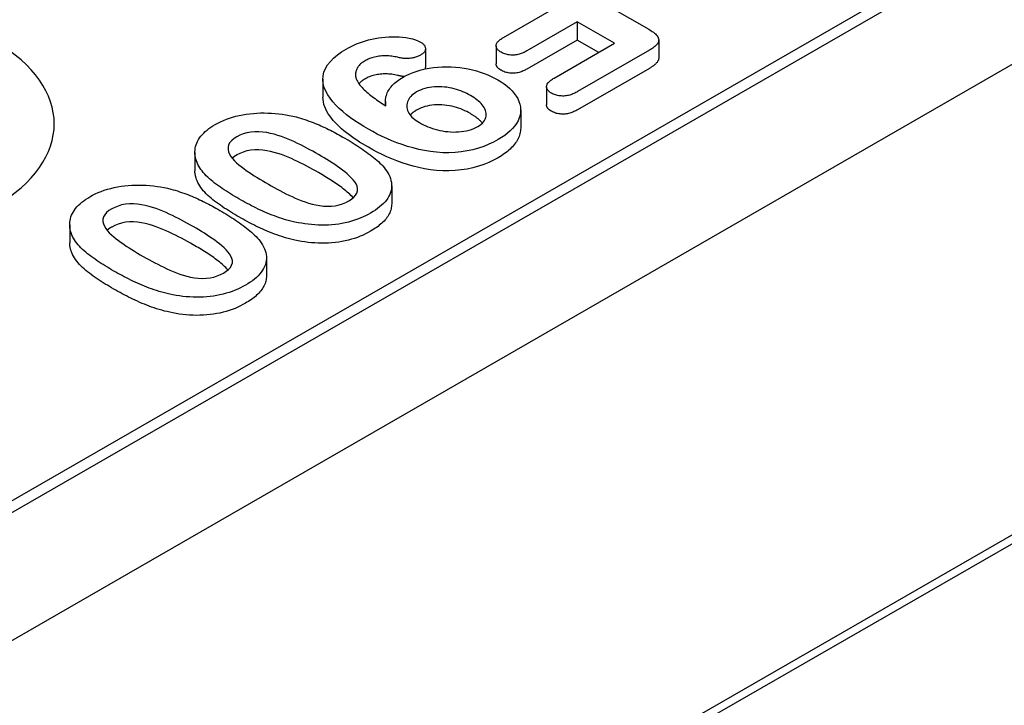
# Model space of a CAD drawing. Extents: x 101 to 1661, y 21 to 2371.
# Drawn here: x 879 to 929, y 923 to 957 of the extents above; entities that cross this region are included whole.
import ezdxf

# ---------------------------------------------------------------- set-up
doc = ezdxf.new("R2010")
doc.units = 0
doc.header["$LTSCALE"] = 8
doc.header["$MEASUREMENT"] = 0
doc.layers.add('DUENN-18', color=94, linetype='CONTINUOUS')
doc.layers.add('SICHTBAR', color=7, linetype='CONTINUOUS')

msp = doc.modelspace()

# ---------------------------------------------------------------- linework, layer by layer
at = {"layer": 'DUENN-18'}
for p, q in [((1041.057, 995.577), (883.641, 904.928)), ((769.589, 869.582), (968.832, 984.318)), ((968.091, 984.481), (770.625, 870.768)), ((905.208, 960.327), (911.062, 956.957)), ((903.694, 956.539), (906.253, 958.012)), ((907.443, 957.327), (904.885, 955.854)), ((907.443, 957.327), (907.443, 956.41)), ((909.327, 956.242), (907.443, 957.327)), ((907.443, 956.41), (904.885, 954.936)), ((908.531, 955.783), (907.443, 956.41)), ((911.568, 956.414), (911.568, 955.497)), ((899.743, 955.972), (899.743, 955.055)), ((903.328, 956.12), (903.328, 955.202)), ((906.267, 954.479), (909.327, 956.242)), ((911.094, 955.888), (907.457, 953.794)), ((911.094, 954.971), (907.457, 952.876)), ((894.546, 954.432), (894.546, 953.515)), ((905.88, 954.044), (905.88, 953.126)), ((897.714, 953.289), (897.714, 953.082)), ((904.571, 952.856), (904.571, 951.939)), ((888.057, 950.704), (888.057, 949.786)), ((898.032, 949.021), (898.032, 948.104)), ((881.71, 947.048), (881.71, 946.131)), ((891.684, 945.366), (891.684, 944.449))]:
    msp.add_line(p, q, dxfattribs=at)
at = {"layer": 'DUENN-18', "flags": 128}
for points in [[(911.062, 956.957), (911.123, 956.919), (911.184, 956.881), (911.243, 956.842), (911.298, 956.802), (911.351, 956.76), (911.4, 956.717), (911.445, 956.672), (911.484, 956.626), (911.517, 956.578), (911.543, 956.528), (911.56, 956.477), (911.568, 956.426), (911.565, 956.374), (911.553, 956.323), (911.533, 956.273), (911.504, 956.224), (911.468, 956.177), (911.426, 956.131), (911.379, 956.087), (911.328, 956.045), (911.274, 956.003), (911.216, 955.964), (911.156, 955.926), (911.094, 955.888)], [(895.721, 955.945), (895.849, 956.015), (895.98, 956.083), (896.114, 956.148), (896.255, 956.21), (896.401, 956.267), (896.551, 956.32), (896.705, 956.369), (896.863, 956.413), (897.026, 956.452), (897.192, 956.486), (897.361, 956.515), (897.532, 956.539), (897.706, 956.557), (897.88, 956.57), (898.056, 956.576), (898.232, 956.576), (898.408, 956.568), (898.582, 956.552), (898.754, 956.529), (898.922, 956.499), (899.086, 956.462), (899.242, 956.415), (899.387, 956.357), (899.521, 956.292)], [(899.521, 956.292), (899.555, 956.269), (899.588, 956.246), (899.619, 956.222), (899.646, 956.196), (899.67, 956.17), (899.69, 956.142), (899.707, 956.114), (899.72, 956.085), (899.73, 956.055), (899.737, 956.026), (899.742, 955.996), (899.743, 955.966), (899.74, 955.936), (899.734, 955.906), (899.725, 955.877), (899.713, 955.848), (899.698, 955.819), (899.678, 955.792), (899.655, 955.765), (899.629, 955.739), (899.6, 955.714), (899.568, 955.691), (899.534, 955.668), (899.499, 955.646)], [(903.581, 955.792), (903.54, 955.818), (903.5, 955.845), (903.462, 955.873), (903.429, 955.903), (903.401, 955.934), (903.377, 955.967), (903.357, 956.001), (903.342, 956.035), (903.332, 956.07), (903.328, 956.106), (903.329, 956.141), (903.334, 956.176), (903.344, 956.211), (903.359, 956.246), (903.379, 956.279), (903.404, 956.312), (903.432, 956.343), (903.462, 956.374), (903.496, 956.404), (903.531, 956.433), (903.57, 956.461), (903.61, 956.487), (903.652, 956.513), (903.694, 956.539)], [(896.849, 951.89), (896.616, 952.029), (896.386, 952.171), (896.165, 952.316), (895.953, 952.466), (895.749, 952.62), (895.555, 952.778), (895.373, 952.94), (895.203, 953.107), (895.048, 953.279), (894.91, 953.455), (894.79, 953.636), (894.691, 953.821), (894.616, 954.009), (894.567, 954.201), (894.547, 954.394), (894.556, 954.587), (894.598, 954.779), (894.675, 954.967), (894.784, 955.15), (894.923, 955.327), (895.089, 955.495), (895.279, 955.654), (895.492, 955.804), (895.721, 955.945)], [(904.885, 955.854), (904.839, 955.829), (904.793, 955.805), (904.746, 955.782), (904.698, 955.76), (904.648, 955.739), (904.597, 955.719), (904.543, 955.701), (904.488, 955.685), (904.431, 955.671), (904.372, 955.66), (904.312, 955.651), (904.251, 955.645), (904.189, 955.642), (904.127, 955.642), (904.066, 955.646), (904.005, 955.652), (903.945, 955.661), (903.886, 955.672), (903.829, 955.686), (903.775, 955.703), (903.723, 955.723), (903.674, 955.745), (903.627, 955.768), (903.581, 955.792)], [(896.68, 955.356), (896.632, 955.325), (896.585, 955.295), (896.54, 955.263), (896.498, 955.23), (896.459, 955.196), (896.422, 955.161), (896.388, 955.125), (896.356, 955.089), (896.328, 955.051), (896.303, 955.013), (896.281, 954.974), (896.262, 954.935), (896.244, 954.895), (896.23, 954.855), (896.218, 954.815), (896.209, 954.774), (896.203, 954.733), (896.199, 954.692), (896.199, 954.651), (896.201, 954.61), (896.206, 954.57), (896.213, 954.529), (896.223, 954.488), (896.233, 954.448)], [(898.323, 955.534), (898.254, 955.55), (898.185, 955.565), (898.114, 955.578), (898.042, 955.589), (897.97, 955.597), (897.896, 955.603), (897.822, 955.607), (897.748, 955.608), (897.674, 955.608), (897.6, 955.605), (897.526, 955.601), (897.453, 955.594), (897.38, 955.585), (897.308, 955.574), (897.238, 955.561), (897.169, 955.546), (897.101, 955.529), (897.034, 955.51), (896.97, 955.488), (896.907, 955.465), (896.848, 955.44), (896.79, 955.413), (896.735, 955.385), (896.68, 955.356)], [(899.499, 955.646), (899.46, 955.625), (899.42, 955.605), (899.379, 955.585), (899.336, 955.568), (899.291, 955.551), (899.245, 955.536), (899.197, 955.523), (899.149, 955.51), (899.099, 955.5), (899.048, 955.491), (898.996, 955.484), (898.944, 955.478), (898.891, 955.474), (898.838, 955.472), (898.785, 955.471), (898.732, 955.472), (898.679, 955.475), (898.627, 955.479), (898.575, 955.485), (898.523, 955.493), (898.472, 955.502), (898.422, 955.512), (898.373, 955.523), (898.323, 955.534)], [(911.568, 955.497), (911.567, 955.471), (911.563, 955.446), (911.557, 955.421), (911.55, 955.396), (911.54, 955.371), (911.528, 955.347), (911.515, 955.323), (911.499, 955.299), (911.482, 955.276), (911.463, 955.253), (911.442, 955.231), (911.421, 955.209), (911.398, 955.187), (911.374, 955.166), (911.349, 955.145), (911.324, 955.124), (911.298, 955.104), (911.271, 955.084), (911.243, 955.064), (911.214, 955.045), (911.185, 955.026), (911.155, 955.008), (911.125, 954.989), (911.094, 954.971)], [(898.611, 954.526), (898.775, 954.613), (898.947, 954.695), (899.129, 954.769), (899.321, 954.835), (899.521, 954.893), (899.727, 954.942), (899.939, 954.983), (900.155, 955.014), (900.375, 955.036), (900.597, 955.05), (900.82, 955.054), (901.043, 955.048), (901.265, 955.035), (901.485, 955.012), (901.702, 954.981), (901.915, 954.943), (902.123, 954.897), (902.327, 954.844), (902.524, 954.784), (902.715, 954.718), (902.9, 954.645), (903.077, 954.567), (903.246, 954.483), (903.409, 954.395)], [(899.743, 955.055), (899.743, 955.05), (899.743, 955.045), (899.742, 955.04), (899.742, 955.036), (899.742, 955.031), (899.741, 955.026), (899.741, 955.021), (899.74, 955.016), (899.739, 955.011), (899.738, 955.006), (899.737, 955.002), (899.736, 954.997), (899.735, 954.992), (899.734, 954.987), (899.733, 954.982), (899.731, 954.978), (899.73, 954.973), (899.728, 954.968), (899.727, 954.963), (899.725, 954.959), (899.723, 954.954), (899.721, 954.949), (899.719, 954.944), (899.717, 954.94)], [(903.581, 954.875), (903.563, 954.886), (903.545, 954.897), (903.527, 954.909), (903.51, 954.92), (903.493, 954.932), (903.477, 954.944), (903.461, 954.957), (903.446, 954.97), (903.432, 954.983), (903.419, 954.996), (903.407, 955.01), (903.396, 955.024), (903.385, 955.038), (903.375, 955.052), (903.366, 955.066), (903.358, 955.081), (903.351, 955.096), (903.345, 955.111), (903.339, 955.126), (903.335, 955.141), (903.332, 955.156), (903.329, 955.172), (903.328, 955.187), (903.328, 955.202)], [(904.885, 954.936), (904.839, 954.912), (904.793, 954.888), (904.746, 954.865), (904.698, 954.843), (904.648, 954.821), (904.597, 954.802), (904.543, 954.784), (904.488, 954.768), (904.431, 954.754), (904.372, 954.742), (904.312, 954.734), (904.251, 954.728), (904.189, 954.725), (904.127, 954.725), (904.066, 954.728), (904.005, 954.734), (903.945, 954.743), (903.886, 954.755), (903.829, 954.769), (903.775, 954.786), (903.723, 954.806), (903.674, 954.827), (903.627, 954.851), (903.581, 954.875)], [(896.233, 954.448), (896.26, 954.382), (896.292, 954.316), (896.33, 954.251), (896.374, 954.188), (896.422, 954.125), (896.474, 954.064), (896.529, 954.003), (896.586, 953.943), (896.645, 953.884), (896.707, 953.826), (896.772, 953.769), (896.839, 953.712), (896.907, 953.656), (896.977, 953.601), (897.047, 953.546), (897.119, 953.492), (897.192, 953.438), (897.266, 953.384), (897.341, 953.331), (897.417, 953.279), (897.494, 953.227), (897.571, 953.175), (897.65, 953.124), (897.728, 953.073)], [(896.68, 954.438), (896.665, 954.429), (896.65, 954.419), (896.635, 954.41), (896.62, 954.401), (896.606, 954.391), (896.591, 954.381), (896.577, 954.372), (896.562, 954.362), (896.548, 954.352), (896.535, 954.342), (896.522, 954.332), (896.509, 954.322), (896.496, 954.311), (896.483, 954.3), (896.471, 954.29), (896.459, 954.279), (896.448, 954.268), (896.436, 954.257), (896.425, 954.246), (896.414, 954.235), (896.403, 954.224), (896.392, 954.213), (896.382, 954.201), (896.372, 954.19)], [(898.323, 954.617), (898.254, 954.632), (898.185, 954.647), (898.114, 954.66), (898.042, 954.671), (897.97, 954.68), (897.896, 954.686), (897.822, 954.689), (897.748, 954.691), (897.674, 954.691), (897.6, 954.688), (897.526, 954.683), (897.453, 954.676), (897.38, 954.668), (897.308, 954.657), (897.238, 954.644), (897.169, 954.629), (897.101, 954.611), (897.034, 954.592), (896.97, 954.571), (896.907, 954.548), (896.848, 954.523), (896.79, 954.496), (896.735, 954.467), (896.68, 954.438)], [(897.728, 953.073), (897.722, 953.139), (897.717, 953.205), (897.714, 953.272), (897.715, 953.338), (897.72, 953.404), (897.73, 953.471), (897.744, 953.536), (897.762, 953.602), (897.785, 953.667), (897.811, 953.732), (897.841, 953.796), (897.876, 953.859), (897.916, 953.922), (897.959, 953.983), (898.007, 954.043), (898.06, 954.103), (898.116, 954.161), (898.176, 954.217), (898.24, 954.273), (898.307, 954.326), (898.379, 954.378), (898.454, 954.428), (898.532, 954.477), (898.611, 954.526)], [(898.672, 954.558), (898.657, 954.559), (898.642, 954.561), (898.627, 954.562), (898.612, 954.564), (898.597, 954.565), (898.582, 954.567), (898.567, 954.569), (898.552, 954.571), (898.538, 954.573), (898.523, 954.575), (898.508, 954.578), (898.494, 954.58), (898.479, 954.583), (898.465, 954.586), (898.451, 954.589), (898.436, 954.591), (898.422, 954.594), (898.408, 954.597), (898.394, 954.601), (898.38, 954.604), (898.365, 954.607), (898.351, 954.61), (898.337, 954.613), (898.323, 954.617)], [(903.409, 954.395), (903.577, 954.292), (903.736, 954.184), (903.884, 954.071), (904.019, 953.952), (904.14, 953.829), (904.248, 953.702), (904.342, 953.571), (904.421, 953.437), (904.484, 953.3), (904.53, 953.161), (904.559, 953.021), (904.57, 952.879), (904.564, 952.738), (904.538, 952.597), (904.495, 952.457), (904.437, 952.32), (904.362, 952.185), (904.271, 952.054), (904.163, 951.926), (904.042, 951.803), (903.908, 951.685), (903.76, 951.571), (903.599, 951.464), (903.431, 951.361)], [(906.134, 953.714), (906.091, 953.74), (906.05, 953.768), (906.012, 953.797), (905.978, 953.828), (905.949, 953.86), (905.925, 953.894), (905.906, 953.929), (905.892, 953.964), (905.884, 954), (905.88, 954.037), (905.882, 954.073), (905.889, 954.109), (905.901, 954.145), (905.918, 954.18), (905.94, 954.214), (905.965, 954.248), (905.994, 954.28), (906.026, 954.311), (906.062, 954.341), (906.1, 954.37), (906.14, 954.398), (906.182, 954.426), (906.224, 954.453), (906.267, 954.479)], [(902.022, 953.595), (901.93, 953.646), (901.836, 953.696), (901.737, 953.743), (901.635, 953.788), (901.53, 953.83), (901.422, 953.87), (901.31, 953.906), (901.195, 953.939), (901.077, 953.967), (900.956, 953.992), (900.833, 954.012), (900.707, 954.027), (900.58, 954.036), (900.452, 954.041), (900.324, 954.041), (900.196, 954.035), (900.069, 954.023), (899.945, 954.005), (899.824, 953.981), (899.707, 953.95), (899.595, 953.914), (899.489, 953.873), (899.389, 953.827), (899.295, 953.777)], [(907.457, 953.794), (907.411, 953.769), (907.364, 953.745), (907.317, 953.721), (907.268, 953.698), (907.218, 953.676), (907.166, 953.656), (907.113, 953.637), (907.057, 953.62), (907, 953.605), (906.941, 953.593), (906.88, 953.583), (906.819, 953.575), (906.756, 953.571), (906.693, 953.57), (906.63, 953.572), (906.568, 953.577), (906.507, 953.585), (906.446, 953.595), (906.388, 953.609), (906.332, 953.625), (906.278, 953.644), (906.228, 953.666), (906.18, 953.689), (906.134, 953.714)], [(896.849, 950.973), (896.701, 951.061), (896.554, 951.149), (896.409, 951.239), (896.267, 951.33), (896.129, 951.423), (895.995, 951.518), (895.863, 951.615), (895.736, 951.713), (895.612, 951.812), (895.493, 951.914), (895.379, 952.017), (895.269, 952.122), (895.166, 952.229), (895.068, 952.338), (894.977, 952.449), (894.893, 952.561), (894.816, 952.676), (894.748, 952.792), (894.688, 952.909), (894.638, 953.028), (894.598, 953.149), (894.57, 953.27), (894.552, 953.392), (894.546, 953.515)], [(899.295, 953.777), (899.211, 953.723), (899.131, 953.667), (899.059, 953.608), (898.997, 953.545), (898.944, 953.479), (898.898, 953.412), (898.86, 953.343), (898.83, 953.273), (898.809, 953.201), (898.797, 953.129), (898.794, 953.057), (898.8, 952.985), (898.814, 952.913), (898.837, 952.842), (898.868, 952.772), (898.905, 952.702), (898.95, 952.635), (899.002, 952.569), (899.062, 952.506), (899.128, 952.444), (899.2, 952.385), (899.278, 952.328), (899.362, 952.274), (899.448, 952.221)], [(902.4, 952.024), (902.487, 952.078), (902.566, 952.136), (902.634, 952.199), (902.691, 952.264), (902.739, 952.333), (902.776, 952.403), (902.801, 952.476), (902.814, 952.549), (902.819, 952.622), (902.816, 952.696), (902.804, 952.769), (902.784, 952.842), (902.754, 952.914), (902.717, 952.984), (902.673, 953.054), (902.622, 953.121), (902.564, 953.187), (902.501, 953.251), (902.431, 953.312), (902.357, 953.372), (902.279, 953.431), (902.198, 953.488), (902.111, 953.542), (902.022, 953.595)], [(899.295, 952.86), (899.279, 952.85), (899.264, 952.84), (899.248, 952.83), (899.233, 952.82), (899.218, 952.81), (899.202, 952.8), (899.187, 952.79), (899.173, 952.78), (899.158, 952.77), (899.144, 952.76), (899.13, 952.749), (899.116, 952.738), (899.103, 952.728), (899.089, 952.717), (899.077, 952.706), (899.064, 952.695), (899.052, 952.683), (899.04, 952.672), (899.028, 952.661), (899.017, 952.649), (899.006, 952.637), (898.995, 952.626), (898.985, 952.614), (898.975, 952.602)], [(902.022, 952.677), (901.93, 952.729), (901.836, 952.779), (901.737, 952.826), (901.635, 952.87), (901.53, 952.913), (901.422, 952.953), (901.31, 952.989), (901.195, 953.021), (901.077, 953.05), (900.956, 953.074), (900.833, 953.095), (900.707, 953.11), (900.58, 953.119), (900.452, 953.124), (900.324, 953.124), (900.196, 953.117), (900.069, 953.106), (899.945, 953.088), (899.824, 953.063), (899.707, 953.033), (899.595, 952.997), (899.489, 952.956), (899.389, 952.91), (899.295, 952.86)], [(906.134, 952.796), (906.115, 952.808), (906.097, 952.819), (906.08, 952.831), (906.062, 952.842), (906.045, 952.854), (906.029, 952.866), (906.013, 952.879), (905.998, 952.892), (905.984, 952.905), (905.97, 952.918), (905.958, 952.932), (905.946, 952.946), (905.936, 952.96), (905.926, 952.975), (905.917, 952.989), (905.909, 953.004), (905.903, 953.019), (905.897, 953.034), (905.892, 953.049), (905.887, 953.065), (905.884, 953.08), (905.882, 953.096), (905.88, 953.111), (905.88, 953.126)], [(907.457, 952.876), (907.411, 952.852), (907.364, 952.828), (907.317, 952.804), (907.268, 952.781), (907.218, 952.759), (907.166, 952.739), (907.113, 952.72), (907.057, 952.703), (907, 952.688), (906.941, 952.675), (906.88, 952.665), (906.819, 952.658), (906.756, 952.654), (906.693, 952.653), (906.63, 952.655), (906.568, 952.66), (906.507, 952.667), (906.446, 952.678), (906.388, 952.691), (906.332, 952.708), (906.278, 952.727), (906.228, 952.748), (906.18, 952.772), (906.134, 952.796)], [(889.081, 952.121), (889.215, 952.194), (889.354, 952.264), (889.499, 952.33), (889.651, 952.391), (889.807, 952.447), (889.969, 952.498), (890.137, 952.543), (890.307, 952.584), (890.482, 952.619), (890.659, 952.648), (890.839, 952.672), (891.021, 952.69), (891.205, 952.703), (891.389, 952.711), (891.573, 952.713), (891.758, 952.71), (891.942, 952.701), (892.125, 952.688), (892.307, 952.67), (892.487, 952.646), (892.665, 952.618), (892.841, 952.586), (893.015, 952.549), (893.186, 952.51)], [(893.186, 952.51), (893.297, 952.478), (893.408, 952.446), (893.518, 952.413), (893.626, 952.378), (893.732, 952.341), (893.838, 952.304), (893.943, 952.266), (894.046, 952.226), (894.148, 952.186), (894.249, 952.144), (894.349, 952.102), (894.448, 952.059), (894.546, 952.015), (894.643, 951.97), (894.738, 951.925), (894.833, 951.879), (894.926, 951.832), (895.019, 951.785), (895.111, 951.737), (895.203, 951.689), (895.293, 951.64), (895.383, 951.59), (895.472, 951.541), (895.56, 951.491)], [(902.63, 952.195), (902.611, 952.217), (902.592, 952.24), (902.572, 952.262), (902.551, 952.284), (902.53, 952.305), (902.507, 952.327), (902.485, 952.348), (902.461, 952.369), (902.437, 952.39), (902.413, 952.411), (902.388, 952.431), (902.362, 952.451), (902.336, 952.471), (902.31, 952.491), (902.283, 952.511), (902.256, 952.53), (902.229, 952.549), (902.201, 952.568), (902.172, 952.587), (902.143, 952.606), (902.113, 952.624), (902.083, 952.642), (902.053, 952.66), (902.022, 952.677)], [(888.205, 950.106), (888.169, 950.194), (888.135, 950.283), (888.106, 950.372), (888.083, 950.462), (888.067, 950.553), (888.059, 950.644), (888.058, 950.735), (888.064, 950.826), (888.077, 950.916), (888.096, 951.007), (888.123, 951.096), (888.156, 951.185), (888.197, 951.273), (888.244, 951.36), (888.298, 951.445), (888.36, 951.529), (888.428, 951.611), (888.503, 951.691), (888.585, 951.769), (888.674, 951.844), (888.768, 951.917), (888.866, 951.988), (888.971, 952.056), (889.081, 952.121)], [(903.431, 951.361), (903.201, 951.238), (902.96, 951.123), (902.703, 951.019), (902.434, 950.927), (902.151, 950.849), (901.857, 950.786), (901.555, 950.739), (901.245, 950.709), (900.933, 950.696), (900.619, 950.699), (900.307, 950.719), (900, 950.754), (899.698, 950.803), (899.403, 950.864), (899.115, 950.936), (898.835, 951.017), (898.562, 951.105), (898.296, 951.2), (898.037, 951.303), (897.786, 951.411), (897.542, 951.524), (897.305, 951.642), (897.075, 951.765), (896.849, 951.89)], [(899.448, 952.221), (899.548, 952.167), (899.651, 952.113), (899.757, 952.063), (899.868, 952.015), (899.983, 951.971), (900.101, 951.93), (900.223, 951.892), (900.347, 951.858), (900.475, 951.827), (900.605, 951.801), (900.738, 951.78), (900.874, 951.764), (901.01, 951.753), (901.148, 951.746), (901.286, 951.747), (901.424, 951.753), (901.56, 951.766), (901.694, 951.784), (901.826, 951.809), (901.953, 951.84), (902.075, 951.877), (902.191, 951.921), (902.299, 951.97), (902.4, 952.024)], [(904.571, 951.939), (904.568, 951.869), (904.561, 951.799), (904.55, 951.73), (904.533, 951.661), (904.513, 951.592), (904.489, 951.523), (904.461, 951.455), (904.43, 951.388), (904.394, 951.321), (904.354, 951.255), (904.31, 951.19), (904.263, 951.126), (904.211, 951.063), (904.156, 951), (904.097, 950.939), (904.036, 950.879), (903.971, 950.82), (903.902, 950.762), (903.831, 950.706), (903.756, 950.651), (903.678, 950.598), (903.597, 950.546), (903.514, 950.494), (903.431, 950.444)], [(890.189, 951.503), (890.049, 951.414), (889.929, 951.316), (889.833, 951.21), (889.769, 951.096), (889.737, 950.978), (889.738, 950.858), (889.767, 950.739), (889.819, 950.623), (889.887, 950.51), (889.97, 950.4), (890.066, 950.293), (890.173, 950.19), (890.287, 950.09), (890.408, 949.993), (890.533, 949.897), (890.662, 949.803), (890.794, 949.71), (890.929, 949.619), (891.067, 949.529), (891.208, 949.441), (891.35, 949.353), (891.493, 949.266), (891.638, 949.18), (891.785, 949.095)], [(894.322, 950.604), (894.176, 950.688), (894.029, 950.77), (893.88, 950.851), (893.729, 950.932), (893.577, 951.011), (893.423, 951.089), (893.266, 951.166), (893.107, 951.241), (892.946, 951.313), (892.78, 951.384), (892.612, 951.452), (892.44, 951.516), (892.263, 951.576), (892.08, 951.63), (891.892, 951.677), (891.697, 951.715), (891.498, 951.744), (891.294, 951.76), (891.089, 951.76), (890.886, 951.742), (890.692, 951.704), (890.509, 951.65), (890.341, 951.582), (890.189, 951.503)], [(895.56, 951.491), (895.664, 951.43), (895.768, 951.369), (895.871, 951.308), (895.974, 951.246), (896.075, 951.183), (896.175, 951.12), (896.274, 951.057), (896.372, 950.993), (896.469, 950.929), (896.566, 950.864), (896.66, 950.798), (896.754, 950.732), (896.846, 950.664), (896.936, 950.597), (897.024, 950.528), (897.11, 950.459), (897.195, 950.389), (897.277, 950.318), (897.357, 950.246), (897.435, 950.173), (897.509, 950.099), (897.579, 950.024), (897.644, 949.947), (897.708, 949.87)], [(894.322, 949.687), (894.176, 949.77), (894.029, 949.853), (893.88, 949.934), (893.729, 950.014), (893.577, 950.094), (893.423, 950.172), (893.266, 950.248), (893.107, 950.323), (892.946, 950.396), (892.78, 950.466), (892.612, 950.534), (892.44, 950.599), (892.263, 950.658), (892.08, 950.713), (891.892, 950.76), (891.697, 950.798), (891.498, 950.827), (891.294, 950.843), (891.089, 950.842), (890.886, 950.824), (890.692, 950.787), (890.509, 950.733), (890.341, 950.665), (890.189, 950.586)], [(903.431, 950.444), (903.201, 950.321), (902.96, 950.206), (902.703, 950.102), (902.434, 950.01), (902.151, 949.932), (901.857, 949.868), (901.555, 949.822), (901.245, 949.792), (900.933, 949.779), (900.619, 949.782), (900.307, 949.802), (900, 949.837), (899.698, 949.885), (899.403, 949.946), (899.115, 950.018), (898.835, 950.099), (898.562, 950.188), (898.296, 950.283), (898.037, 950.385), (897.786, 950.493), (897.542, 950.607), (897.305, 950.725), (897.075, 950.848), (896.849, 950.973)], [(890.189, 950.586), (890.178, 950.579), (890.167, 950.573), (890.157, 950.566), (890.146, 950.56), (890.135, 950.553), (890.125, 950.547), (890.114, 950.54), (890.104, 950.534), (890.093, 950.527), (890.083, 950.521), (890.073, 950.514), (890.063, 950.507), (890.053, 950.5), (890.043, 950.493), (890.034, 950.486), (890.024, 950.479), (890.015, 950.472), (890.005, 950.465), (889.996, 950.458), (889.987, 950.45), (889.979, 950.443), (889.97, 950.436), (889.961, 950.428), (889.953, 950.421)], [(895.853, 948.254), (895.989, 948.341), (896.106, 948.436), (896.202, 948.539), (896.268, 948.65), (896.304, 948.765), (896.308, 948.882), (896.283, 948.997), (896.234, 949.111), (896.164, 949.221), (896.079, 949.327), (895.984, 949.43), (895.881, 949.531), (895.771, 949.629), (895.655, 949.725), (895.535, 949.819), (895.411, 949.911), (895.283, 950.002), (895.153, 950.092), (895.019, 950.18), (894.883, 950.267), (894.745, 950.353), (894.605, 950.437), (894.464, 950.521), (894.322, 950.604)], [(890.293, 948.356), (890.184, 948.419), (890.075, 948.483), (889.968, 948.548), (889.861, 948.612), (889.755, 948.678), (889.651, 948.744), (889.548, 948.811), (889.447, 948.879), (889.347, 948.948), (889.249, 949.017), (889.153, 949.087), (889.059, 949.158), (888.967, 949.23), (888.877, 949.303), (888.79, 949.378), (888.708, 949.453), (888.629, 949.53), (888.555, 949.609), (888.485, 949.689), (888.419, 949.77), (888.358, 949.852), (888.303, 949.936), (888.253, 950.02), (888.205, 950.106)], [(897.708, 949.87), (897.773, 949.776), (897.833, 949.681), (897.885, 949.584), (897.931, 949.487), (897.968, 949.388), (897.996, 949.288), (898.018, 949.187), (898.029, 949.086), (898.031, 948.985), (898.023, 948.884), (898.005, 948.784), (897.977, 948.684), (897.938, 948.585), (897.891, 948.488), (897.835, 948.392), (897.769, 948.298), (897.694, 948.207), (897.61, 948.118), (897.52, 948.031), (897.422, 947.947), (897.317, 947.866), (897.206, 947.787), (897.089, 947.712), (896.967, 947.639)], [(888.205, 949.188), (888.195, 949.213), (888.185, 949.237), (888.175, 949.262), (888.165, 949.286), (888.155, 949.311), (888.146, 949.336), (888.137, 949.36), (888.128, 949.385), (888.12, 949.41), (888.112, 949.435), (888.104, 949.46), (888.097, 949.484), (888.091, 949.509), (888.085, 949.534), (888.08, 949.559), (888.075, 949.585), (888.071, 949.61), (888.067, 949.635), (888.064, 949.66), (888.062, 949.685), (888.06, 949.711), (888.058, 949.736), (888.058, 949.761), (888.057, 949.786)], [(896.078, 948.411), (896.023, 948.471), (895.966, 948.531), (895.907, 948.59), (895.844, 948.647), (895.78, 948.705), (895.713, 948.761), (895.644, 948.816), (895.574, 948.871), (895.503, 948.926), (895.431, 948.979), (895.357, 949.033), (895.282, 949.086), (895.207, 949.138), (895.13, 949.19), (895.052, 949.241), (894.974, 949.292), (894.894, 949.343), (894.814, 949.393), (894.733, 949.442), (894.652, 949.492), (894.57, 949.541), (894.488, 949.59), (894.405, 949.638), (894.322, 949.687)], [(882.733, 948.466), (882.868, 948.539), (883.007, 948.609), (883.152, 948.675), (883.303, 948.736), (883.46, 948.792), (883.622, 948.843), (883.789, 948.888), (883.96, 948.929), (884.134, 948.964), (884.312, 948.993), (884.492, 949.016), (884.674, 949.035), (884.857, 949.048), (885.041, 949.056), (885.226, 949.058), (885.41, 949.055), (885.594, 949.046), (885.778, 949.033), (885.96, 949.014), (886.14, 948.991), (886.318, 948.963), (886.494, 948.931), (886.667, 948.894), (886.838, 948.854)], [(886.838, 948.854), (886.95, 948.823), (887.061, 948.791), (887.17, 948.758), (887.278, 948.722), (887.385, 948.686), (887.491, 948.649), (887.595, 948.61), (887.699, 948.571), (887.801, 948.53), (887.902, 948.489), (888.001, 948.447), (888.1, 948.404), (888.198, 948.36), (888.295, 948.315), (888.391, 948.27), (888.485, 948.223), (888.579, 948.177), (888.672, 948.129), (888.764, 948.082), (888.855, 948.033), (888.946, 947.985), (889.035, 947.935), (889.124, 947.885), (889.213, 947.835)], [(890.293, 947.438), (890.184, 947.502), (890.075, 947.566), (889.968, 947.63), (889.861, 947.695), (889.755, 947.761), (889.651, 947.827), (889.548, 947.894), (889.447, 947.962), (889.347, 948.03), (889.249, 948.1), (889.153, 948.17), (889.059, 948.241), (888.967, 948.313), (888.877, 948.386), (888.79, 948.46), (888.708, 948.536), (888.629, 948.613), (888.555, 948.692), (888.485, 948.772), (888.419, 948.853), (888.358, 948.935), (888.303, 949.018), (888.253, 949.103), (888.205, 949.188)], [(891.785, 949.095), (891.928, 949.013), (892.073, 948.932), (892.22, 948.853), (892.369, 948.774), (892.518, 948.696), (892.67, 948.619), (892.825, 948.544), (892.982, 948.471), (893.141, 948.4), (893.305, 948.332), (893.471, 948.265), (893.642, 948.203), (893.818, 948.146), (893.999, 948.095), (894.185, 948.05), (894.378, 948.016), (894.576, 947.991), (894.777, 947.98), (894.979, 947.985), (895.176, 948.008), (895.364, 948.051), (895.541, 948.107), (895.704, 948.175), (895.853, 948.254)], [(881.858, 946.45), (881.821, 946.539), (881.787, 946.628), (881.758, 946.717), (881.735, 946.807), (881.72, 946.897), (881.711, 946.988), (881.71, 947.079), (881.716, 947.17), (881.729, 947.261), (881.749, 947.351), (881.776, 947.441), (881.809, 947.53), (881.849, 947.618), (881.896, 947.705), (881.951, 947.79), (882.012, 947.874), (882.081, 947.956), (882.156, 948.036), (882.238, 948.113), (882.326, 948.189), (882.42, 948.262), (882.519, 948.333), (882.624, 948.401), (882.733, 948.466)], [(893.13, 947.18), (892.994, 947.212), (892.859, 947.245), (892.726, 947.28), (892.595, 947.319), (892.466, 947.359), (892.339, 947.401), (892.213, 947.444), (892.089, 947.489), (891.967, 947.536), (891.846, 947.584), (891.727, 947.634), (891.61, 947.684), (891.494, 947.736), (891.379, 947.788), (891.265, 947.842), (891.153, 947.896), (891.042, 947.951), (890.932, 948.007), (890.823, 948.064), (890.715, 948.121), (890.608, 948.179), (890.502, 948.237), (890.397, 948.296), (890.293, 948.356)], [(883.841, 947.848), (883.701, 947.759), (883.582, 947.661), (883.485, 947.555), (883.421, 947.441), (883.389, 947.323), (883.391, 947.203), (883.42, 947.084), (883.471, 946.968), (883.539, 946.854), (883.623, 946.744), (883.719, 946.638), (883.825, 946.535), (883.94, 946.435), (884.061, 946.337), (884.186, 946.242), (884.315, 946.148), (884.447, 946.055), (884.581, 945.963), (884.719, 945.874), (884.86, 945.786), (885.003, 945.698), (885.146, 945.611), (885.291, 945.525), (885.438, 945.44)], [(887.974, 946.949), (887.829, 947.032), (887.681, 947.115), (887.532, 947.196), (887.381, 947.276), (887.229, 947.356), (887.075, 947.434), (886.919, 947.51), (886.76, 947.585), (886.598, 947.658), (886.433, 947.728), (886.265, 947.796), (886.093, 947.861), (885.915, 947.92), (885.733, 947.975), (885.544, 948.022), (885.35, 948.06), (885.15, 948.089), (884.947, 948.105), (884.742, 948.105), (884.539, 948.086), (884.344, 948.049), (884.162, 947.995), (883.994, 947.927), (883.841, 947.848)], [(889.213, 947.835), (889.317, 947.775), (889.421, 947.714), (889.524, 947.652), (889.626, 947.591), (889.727, 947.528), (889.827, 947.465), (889.926, 947.402), (890.025, 947.338), (890.122, 947.273), (890.218, 947.208), (890.313, 947.143), (890.406, 947.076), (890.498, 947.009), (890.588, 946.941), (890.677, 946.873), (890.763, 946.803), (890.847, 946.733), (890.93, 946.662), (891.01, 946.59), (891.087, 946.518), (891.161, 946.444), (891.231, 946.368), (891.297, 946.292), (891.36, 946.215)], [(898.032, 948.104), (898.03, 948.039), (898.024, 947.975), (898.014, 947.91), (898, 947.846), (897.982, 947.782), (897.96, 947.718), (897.933, 947.656), (897.903, 947.593), (897.87, 947.531), (897.833, 947.47), (897.791, 947.41), (897.746, 947.351), (897.697, 947.293), (897.644, 947.235), (897.589, 947.179), (897.531, 947.123), (897.47, 947.069), (897.406, 947.016), (897.339, 946.964), (897.269, 946.913), (897.197, 946.864), (897.122, 946.815), (897.045, 946.768), (896.967, 946.722)], [(893.13, 946.263), (892.994, 946.294), (892.859, 946.327), (892.726, 946.363), (892.595, 946.401), (892.466, 946.442), (892.339, 946.483), (892.213, 946.527), (892.089, 946.572), (891.967, 946.619), (891.846, 946.667), (891.727, 946.716), (891.61, 946.767), (891.494, 946.818), (891.379, 946.871), (891.265, 946.924), (891.153, 946.979), (891.042, 947.034), (890.932, 947.09), (890.823, 947.146), (890.715, 947.203), (890.608, 947.261), (890.502, 947.32), (890.397, 947.379), (890.293, 947.438)], [(896.967, 947.639), (896.841, 947.57), (896.712, 947.503), (896.579, 947.439), (896.439, 947.38), (896.295, 947.324), (896.146, 947.273), (895.994, 947.225), (895.837, 947.182), (895.677, 947.144), (895.513, 947.111), (895.346, 947.083), (895.177, 947.061), (895.006, 947.044), (894.833, 947.032), (894.66, 947.026), (894.486, 947.025), (894.313, 947.03), (894.14, 947.039), (893.968, 947.052), (893.797, 947.07), (893.628, 947.092), (893.46, 947.118), (893.295, 947.148), (893.13, 947.18)], [(883.841, 946.93), (883.831, 946.924), (883.82, 946.918), (883.809, 946.911), (883.798, 946.905), (883.788, 946.898), (883.777, 946.892), (883.767, 946.885), (883.756, 946.879), (883.746, 946.872), (883.736, 946.865), (883.725, 946.858), (883.715, 946.852), (883.706, 946.845), (883.696, 946.838), (883.686, 946.831), (883.677, 946.824), (883.667, 946.817), (883.658, 946.81), (883.649, 946.802), (883.64, 946.795), (883.631, 946.788), (883.622, 946.78), (883.614, 946.773), (883.605, 946.766)], [(887.974, 946.032), (887.829, 946.115), (887.681, 946.197), (887.532, 946.279), (887.381, 946.359), (887.229, 946.438), (887.075, 946.517), (886.919, 946.593), (886.76, 946.668), (886.598, 946.741), (886.433, 946.811), (886.265, 946.879), (886.093, 946.943), (885.915, 947.003), (885.733, 947.057), (885.544, 947.104), (885.35, 947.143), (885.15, 947.171), (884.947, 947.188), (884.742, 947.187), (884.539, 947.169), (884.344, 947.132), (884.162, 947.077), (883.994, 947.01), (883.841, 946.93)], [(889.505, 944.599), (889.641, 944.685), (889.759, 944.781), (889.854, 944.884), (889.921, 944.994), (889.956, 945.109), (889.961, 945.226), (889.936, 945.342), (889.886, 945.456), (889.817, 945.565), (889.732, 945.672), (889.636, 945.775), (889.534, 945.876), (889.424, 945.974), (889.308, 946.07), (889.187, 946.164), (889.063, 946.256), (888.936, 946.347), (888.805, 946.437), (888.672, 946.525), (888.536, 946.612), (888.398, 946.697), (888.258, 946.782), (888.117, 946.866), (887.974, 946.949)], [(883.945, 944.7), (883.836, 944.764), (883.728, 944.828), (883.62, 944.892), (883.513, 944.957), (883.408, 945.023), (883.303, 945.089), (883.2, 945.156), (883.099, 945.224), (883, 945.292), (882.902, 945.362), (882.806, 945.432), (882.711, 945.503), (882.619, 945.575), (882.53, 945.648), (882.443, 945.722), (882.36, 945.798), (882.282, 945.875), (882.208, 945.954), (882.138, 946.034), (882.072, 946.115), (882.011, 946.197), (881.956, 946.281), (881.906, 946.365), (881.858, 946.45)], [(896.967, 946.722), (896.841, 946.653), (896.712, 946.586), (896.579, 946.522), (896.439, 946.462), (896.295, 946.407), (896.146, 946.355), (895.994, 946.308), (895.837, 946.265), (895.677, 946.226), (895.513, 946.194), (895.346, 946.166), (895.177, 946.143), (895.006, 946.127), (894.833, 946.115), (894.66, 946.109), (894.486, 946.108), (894.313, 946.112), (894.14, 946.121), (893.968, 946.135), (893.797, 946.153), (893.628, 946.175), (893.46, 946.201), (893.295, 946.231), (893.13, 946.263)], [(881.858, 945.533), (881.848, 945.557), (881.837, 945.582), (881.827, 945.607), (881.818, 945.631), (881.808, 945.656), (881.798, 945.68), (881.789, 945.705), (881.781, 945.73), (881.772, 945.755), (881.764, 945.779), (881.757, 945.804), (881.75, 945.829), (881.743, 945.854), (881.738, 945.879), (881.732, 945.904), (881.728, 945.929), (881.723, 945.954), (881.72, 945.98), (881.717, 946.005), (881.714, 946.03), (881.712, 946.055), (881.711, 946.081), (881.71, 946.106), (881.71, 946.131)], [(889.731, 944.755), (889.676, 944.816), (889.619, 944.875), (889.559, 944.934), (889.497, 944.992), (889.432, 945.049), (889.365, 945.105), (889.297, 945.161), (889.227, 945.216), (889.156, 945.27), (889.083, 945.324), (889.01, 945.377), (888.935, 945.43), (888.859, 945.483), (888.782, 945.534), (888.705, 945.586), (888.626, 945.637), (888.547, 945.687), (888.467, 945.737), (888.386, 945.787), (888.304, 945.837), (888.222, 945.886), (888.14, 945.934), (888.057, 945.983), (887.974, 946.032)], [(891.36, 946.215), (891.425, 946.121), (891.485, 946.026), (891.538, 945.929), (891.583, 945.831), (891.62, 945.732), (891.649, 945.633), (891.67, 945.532), (891.682, 945.431), (891.683, 945.33), (891.675, 945.229), (891.658, 945.128), (891.63, 945.028), (891.591, 944.93), (891.543, 944.832), (891.488, 944.736), (891.422, 944.643), (891.346, 944.551), (891.263, 944.462), (891.173, 944.375), (891.075, 944.291), (890.97, 944.21), (890.859, 944.132), (890.741, 944.057), (890.62, 943.984)], [(883.945, 943.783), (883.836, 943.847), (883.728, 943.911), (883.62, 943.975), (883.513, 944.04), (883.408, 944.105), (883.303, 944.172), (883.2, 944.239), (883.099, 944.306), (883, 944.375), (882.902, 944.444), (882.806, 944.515), (882.711, 944.586), (882.619, 944.658), (882.53, 944.731), (882.443, 944.805), (882.36, 944.881), (882.282, 944.958), (882.208, 945.036), (882.138, 945.116), (882.072, 945.197), (882.011, 945.28), (881.956, 945.363), (881.906, 945.448), (881.858, 945.533)], [(885.438, 945.44), (885.581, 945.358), (885.726, 945.277), (885.873, 945.197), (886.021, 945.119), (886.171, 945.041), (886.323, 944.964), (886.477, 944.889), (886.634, 944.816), (886.794, 944.745), (886.957, 944.676), (887.123, 944.61), (887.294, 944.548), (887.47, 944.491), (887.651, 944.439), (887.838, 944.395), (888.031, 944.36), (888.228, 944.336), (888.429, 944.324), (888.631, 944.33), (888.829, 944.353), (889.017, 944.395), (889.194, 944.451), (889.357, 944.52), (889.505, 944.599)], [(886.783, 943.525), (886.646, 943.556), (886.511, 943.589), (886.378, 943.625), (886.248, 943.663), (886.119, 943.704), (885.991, 943.745), (885.865, 943.789), (885.741, 943.834), (885.619, 943.881), (885.499, 943.929), (885.38, 943.978), (885.262, 944.029), (885.146, 944.08), (885.031, 944.133), (884.918, 944.186), (884.805, 944.241), (884.694, 944.296), (884.584, 944.352), (884.475, 944.408), (884.367, 944.466), (884.261, 944.524), (884.155, 944.582), (884.05, 944.641), (883.945, 944.7)], [(891.684, 944.449), (891.682, 944.384), (891.676, 944.319), (891.666, 944.255), (891.653, 944.19), (891.635, 944.127), (891.612, 944.063), (891.585, 944), (891.555, 943.938), (891.522, 943.876), (891.485, 943.815), (891.444, 943.755), (891.398, 943.696), (891.349, 943.637), (891.297, 943.58), (891.242, 943.524), (891.184, 943.468), (891.123, 943.414), (891.058, 943.361), (890.991, 943.309), (890.921, 943.258), (890.849, 943.208), (890.775, 943.16), (890.698, 943.113), (890.62, 943.066)], [(890.62, 943.984), (890.494, 943.915), (890.365, 943.848), (890.231, 943.784), (890.092, 943.724), (889.948, 943.669), (889.799, 943.617), (889.646, 943.57), (889.49, 943.527), (889.329, 943.489), (889.165, 943.456), (888.998, 943.428), (888.829, 943.405), (888.658, 943.389), (888.486, 943.377), (888.312, 943.371), (888.139, 943.37), (887.965, 943.374), (887.792, 943.384), (887.62, 943.397), (887.45, 943.415), (887.28, 943.437), (887.113, 943.463), (886.947, 943.493), (886.783, 943.525)], [(886.783, 942.608), (886.646, 942.639), (886.511, 942.672), (886.378, 942.708), (886.248, 942.746), (886.119, 942.786), (885.991, 942.828), (885.865, 942.871), (885.741, 942.916), (885.619, 942.963), (885.499, 943.012), (885.38, 943.061), (885.262, 943.112), (885.146, 943.163), (885.031, 943.216), (884.918, 943.269), (884.805, 943.323), (884.694, 943.379), (884.584, 943.434), (884.475, 943.491), (884.367, 943.548), (884.261, 943.606), (884.155, 943.665), (884.05, 943.724), (883.945, 943.783)], [(890.62, 943.066), (890.494, 942.998), (890.365, 942.931), (890.231, 942.867), (890.092, 942.807), (889.948, 942.751), (889.799, 942.7), (889.646, 942.652), (889.49, 942.609), (889.329, 942.571), (889.165, 942.538), (888.998, 942.51), (888.829, 942.488), (888.658, 942.471), (888.486, 942.46), (888.312, 942.454), (888.139, 942.453), (887.965, 942.457), (887.792, 942.466), (887.62, 942.48), (887.45, 942.498), (887.28, 942.52), (887.113, 942.546), (886.947, 942.576), (886.783, 942.608)]]:
    msp.add_lwpolyline(points, dxfattribs=at)
at = {"layer": 'DUENN-18'}
msp.add_ellipse((870.707, 952.16), major_axis=(10.221, 0), ratio=0.575862, start_param=3.926991, end_param=7.068583, dxfattribs=at)
at = {"layer": 'SICHTBAR'}
for p, q in [((677.503, 810.07), (1073.397, 1038.05)), ((1074.19, 1014.201), (280.816, 557.327))]:
    msp.add_line(p, q, dxfattribs=at)

doc.saveas('drawing.dxf')
